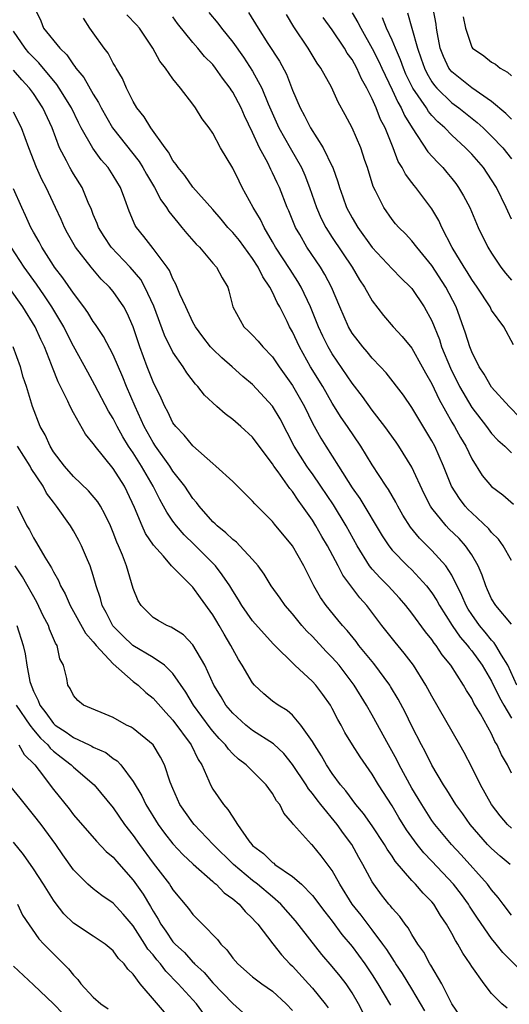
# Model space of a CAD drawing. Units: inches. Extents: x 2634000 to 2635680, y 1491000 to 1494000.
# Drawn here: x 2634900 to 2634949, y 1491281 to 1491380 of the extents above; entities that cross this region are included whole.
import ezdxf

# ---------------------------------------------------------------- set-up
doc = ezdxf.new("R2010")
doc.units = ezdxf.units.IN
doc.header["$MEASUREMENT"] = 0
doc.layers.add('LD26341491_2ft', color=220, linetype='Continuous')

msp = doc.modelspace()

# ---------------------------------------------------------------- linework, layer by layer
at = {"layer": 'LD26341491_2ft'}
for points, elevation in [([(2634901.13, 1491381), (2634901.746, 1491379.746), (2634902.011, 1491379), (2634903.63, 1491377), (2634904.331, 1491376.331), (2634905, 1491375.323), (2634905.155, 1491375.155), (2634905.244, 1491375), (2634906.043, 1491374.043), (2634907, 1491372.369), (2634907.538, 1491371.538), (2634907.792, 1491371), (2634908.93, 1491369), (2634911.609, 1491365.609), (2634911.98, 1491365), (2634912.342, 1491364.342), (2634913.14, 1491363), (2634913.776, 1491361.776), (2634914.339, 1491361), (2634914.577, 1491360.577), (2634915.474, 1491359.474), (2634915.906, 1491359), (2634916.396, 1491358.396), (2634917.32, 1491357.32), (2634917.655, 1491357), (2634919, 1491355.415), (2634919.37, 1491355), (2634919.928, 1491353.928), (2634920.496, 1491353), (2634920.623, 1491352.623), (2634921.017, 1491351), (2634922.107, 1491349), (2634922.585, 1491348.585), (2634923, 1491348.183), (2634923.569, 1491347.569), (2634924.036, 1491347), (2634925, 1491346.001), (2634925.665, 1491345), (2634927, 1491343.118), (2634928.202, 1491341), (2634929, 1491339.335), (2634929.834, 1491337.834), (2634930.343, 1491337), (2634931.636, 1491335), (2634933, 1491332.816), (2634933.758, 1491331.758), (2634936.008, 1491328.008), (2634936.667, 1491327), (2634937, 1491326.584), (2634938.567, 1491325), (2634939, 1491324.589), (2634940.456, 1491323), (2634941, 1491322.284), (2634941.499, 1491321.499), (2634941.756, 1491321), (2634943.053, 1491319), (2634943.843, 1491317.843), (2634944.59, 1491317), (2634944.754, 1491316.754), (2634945, 1491316.471), (2634946.054, 1491315), (2634947, 1491313.411), (2634947.777, 1491311.777), (2634948.208, 1491311), (2634949, 1491309.678)], 8872), ([(2634949, 1491369.863), (2634948.438, 1491370.438), (2634947, 1491371.637), (2634945, 1491373.023), (2634943, 1491374.635), (2634942.828, 1491374.828), (2634942.71, 1491375), (2634942.163, 1491376.163), (2634941.844, 1491377), (2634941.569, 1491378.431), (2634941.471, 1491379), (2634941.425, 1491379.425), (2634941.144, 1491381)], 8894), ([(2634949.535, 1491313), (2634948.625, 1491315), (2634947.987, 1491316.013), (2634947.433, 1491317), (2634947.265, 1491317.265), (2634947, 1491317.519), (2634946.343, 1491318.343), (2634945.783, 1491319), (2634945, 1491320.103), (2634944.644, 1491320.644), (2634944.431, 1491321), (2634944.019, 1491322.018), (2634943, 1491324.041), (2634942.387, 1491325), (2634941, 1491326.538), (2634939.759, 1491327.759), (2634938.862, 1491328.862), (2634938.095, 1491330.095), (2634937.577, 1491331), (2634937.385, 1491331.385), (2634936.658, 1491332.659), (2634936.415, 1491333), (2634935, 1491335.145), (2634933.861, 1491337), (2634932.528, 1491339), (2634931.901, 1491339.901), (2634931, 1491341.351), (2634930.041, 1491343), (2634928.807, 1491345), (2634927.696, 1491347), (2634927, 1491348.502), (2634926.715, 1491349), (2634926.459, 1491349.541), (2634925.726, 1491351), (2634925.463, 1491351.463), (2634925, 1491352.484), (2634924.732, 1491353), (2634924.015, 1491354.015), (2634923.564, 1491355), (2634923, 1491355.88), (2634921.667, 1491357.667), (2634921, 1491358.492), (2634920.514, 1491359), (2634919.832, 1491359.832), (2634919, 1491360.792), (2634917, 1491363.037), (2634916.196, 1491364.196), (2634915.52, 1491365), (2634915.329, 1491365.329), (2634915, 1491365.727), (2634914.562, 1491366.562), (2634914.229, 1491367), (2634912.789, 1491369), (2634912.116, 1491370.116), (2634911.381, 1491371), (2634911, 1491371.656), (2634910.33, 1491373), (2634909.944, 1491373.944), (2634909.286, 1491375), (2634909.191, 1491375.191), (2634909, 1491375.506), (2634908.495, 1491376.495), (2634908.101, 1491377), (2634907, 1491378.528), (2634906.669, 1491379), (2634906.003, 1491380.003)], 8874), ([(2634949, 1491319.132), (2634947.411, 1491321), (2634947, 1491321.666), (2634946.594, 1491322.595), (2634946.401, 1491323), (2634946.048, 1491324.048), (2634945.65, 1491325), (2634945, 1491326.098), (2634944.387, 1491327), (2634943.724, 1491327.724), (2634942.702, 1491328.702), (2634942.418, 1491329), (2634941, 1491330.788), (2634940.857, 1491331), (2634940.239, 1491332.239), (2634939, 1491334.904), (2634937.674, 1491337), (2634937.403, 1491337.404), (2634936.268, 1491339), (2634935, 1491340.647), (2634934.019, 1491342.019), (2634933, 1491343.34), (2634931, 1491346.282), (2634930.58, 1491347), (2634930.055, 1491348.055), (2634929.62, 1491349), (2634928.807, 1491351), (2634927.877, 1491353), (2634927.556, 1491353.556), (2634926.759, 1491354.759), (2634925.31, 1491357), (2634925, 1491357.561), (2634924.144, 1491359), (2634923.783, 1491359.783), (2634923.041, 1491361), (2634921.963, 1491363), (2634921.635, 1491363.636), (2634921, 1491364.961), (2634919.784, 1491367), (2634919, 1491368.447), (2634918.622, 1491369), (2634917.917, 1491369.917), (2634917.269, 1491371), (2634917, 1491371.369), (2634915.762, 1491373), (2634915, 1491373.922), (2634914.255, 1491375), (2634913.689, 1491375.689), (2634912.972, 1491377), (2634911.638, 1491379), (2634911.348, 1491379.348), (2634910.361, 1491380.361)], 8876), ([(2634949, 1491325.519), (2634948.157, 1491327), (2634947.677, 1491327.677), (2634947, 1491328.347), (2634946.722, 1491328.722), (2634945, 1491330.317), (2634944.659, 1491330.659), (2634944.341, 1491331), (2634943.759, 1491331.76), (2634942.986, 1491333), (2634942.177, 1491335), (2634941.282, 1491337), (2634941, 1491337.536), (2634939, 1491340.892), (2634938.138, 1491342.138), (2634936.4, 1491344.4), (2634935.84, 1491345), (2634935, 1491345.863), (2634934.494, 1491346.493), (2634934.056, 1491347), (2634933.591, 1491347.591), (2634933, 1491348.381), (2634932.637, 1491349), (2634931.749, 1491351), (2634930.913, 1491353), (2634930.254, 1491354.254), (2634929.801, 1491355), (2634928.439, 1491357), (2634927.732, 1491358.268), (2634927.304, 1491359), (2634926.644, 1491360.644), (2634926.484, 1491361), (2634925.686, 1491363), (2634925.461, 1491363.461), (2634925, 1491364.488), (2634924.824, 1491364.824), (2634924.515, 1491365.485), (2634923.701, 1491367), (2634923, 1491368.538), (2634922.188, 1491370.188), (2634921.833, 1491371), (2634921, 1491372.594), (2634920.831, 1491372.831), (2634920.733, 1491373), (2634919.973, 1491373.973), (2634919.274, 1491375), (2634919, 1491375.349), (2634918.178, 1491376.178), (2634917.499, 1491377), (2634917, 1491377.575), (2634915.47, 1491379.47), (2634915, 1491380.145)], 8878), ([(2634918.586, 1491380.586), (2634919.508, 1491379.508), (2634919.873, 1491379), (2634921, 1491377.596), (2634922.083, 1491376.083), (2634923, 1491374.684), (2634923.929, 1491373), (2634924.577, 1491371.423), (2634925.643, 1491369), (2634926.757, 1491367), (2634927.902, 1491365), (2634928.247, 1491364.247), (2634928.726, 1491363), (2634929.413, 1491361), (2634929.888, 1491359.888), (2634930.341, 1491359), (2634931, 1491357.973), (2634932.981, 1491355), (2634933.736, 1491353.736), (2634934.241, 1491353), (2634935, 1491351.623), (2634936.143, 1491350.142), (2634937.114, 1491349), (2634938.03, 1491348.031), (2634939, 1491346.846), (2634940.038, 1491345), (2634940.372, 1491344.372), (2634941, 1491343.294), (2634941.721, 1491341.721), (2634943, 1491339.435), (2634943.263, 1491339), (2634943.871, 1491337.871), (2634944.396, 1491337), (2634945, 1491335.743), (2634946.063, 1491334.062), (2634947, 1491332.98), (2634948.119, 1491332.119), (2634949.194, 1491331.194)], 8880), ([(2634922.592, 1491380.592), (2634923.555, 1491379), (2634924.528, 1491377.472), (2634925.69, 1491375.69), (2634926.388, 1491374.388), (2634927, 1491372.796), (2634927.764, 1491371), (2634928.204, 1491370.204), (2634928.804, 1491369), (2634930.098, 1491367), (2634931, 1491365.127), (2634931.059, 1491365), (2634931.57, 1491363.571), (2634931.724, 1491363), (2634932.066, 1491362.066), (2634932.433, 1491361), (2634933, 1491359.941), (2634933.554, 1491359), (2634935, 1491356.96), (2634937, 1491354.836), (2634937.909, 1491353.909), (2634938.866, 1491353), (2634939, 1491352.844), (2634940.238, 1491351), (2634941, 1491349.597), (2634941.748, 1491347.747), (2634941.978, 1491347), (2634942.86, 1491344.86), (2634943.785, 1491343), (2634945, 1491340.886), (2634946.475, 1491339), (2634947, 1491338.277), (2634947.614, 1491337.614), (2634948.309, 1491337), (2634949, 1491336.333)], 8882), ([(2634949.874, 1491339.874), (2634948.754, 1491341), (2634947, 1491342.93), (2634946.236, 1491344.236), (2634945.74, 1491345), (2634945, 1491346.504), (2634944.805, 1491347), (2634944.38, 1491348.38), (2634943.439, 1491351), (2634942.415, 1491353), (2634941, 1491355.156), (2634939.481, 1491357), (2634939, 1491357.641), (2634938.342, 1491358.342), (2634937.671, 1491359), (2634937.363, 1491359.363), (2634937, 1491359.803), (2634936.16, 1491361), (2634935.327, 1491362.673), (2634935.1, 1491363.1), (2634934.528, 1491365), (2634934.277, 1491365.723), (2634933.865, 1491367), (2634933.005, 1491369), (2634932.308, 1491370.308), (2634931.588, 1491371.588), (2634930.922, 1491373.078), (2634929.855, 1491375), (2634929.486, 1491375.486), (2634928.575, 1491377), (2634927.151, 1491379.151), (2634926.387, 1491380.387)], 8884), ([(2634949.199, 1491347.199), (2634948.23, 1491349), (2634947, 1491350.69), (2634946.837, 1491351), (2634945.549, 1491353), (2634945, 1491353.775), (2634944.546, 1491354.546), (2634944.243, 1491355), (2634943.032, 1491356.968), (2634942.002, 1491359), (2634941.693, 1491359.693), (2634941, 1491360.869), (2634939.403, 1491363), (2634939.213, 1491363.213), (2634939, 1491363.504), (2634938.336, 1491364.336), (2634938.027, 1491365), (2634937.617, 1491365.617), (2634937.108, 1491367), (2634936.297, 1491369), (2634935.85, 1491369.85), (2634935.408, 1491371), (2634935, 1491371.926), (2634934.467, 1491373), (2634933.935, 1491373.935), (2634933.473, 1491375), (2634933, 1491375.853), (2634932.509, 1491376.509), (2634932.226, 1491377), (2634931, 1491378.839), (2634930.089, 1491380.089)], 8886), ([(2634933, 1491380.544), (2634933.565, 1491379.565), (2634933.853, 1491379), (2634935, 1491376.972), (2634935.669, 1491375.669), (2634935.967, 1491375), (2634937, 1491372.83), (2634937.574, 1491371.574), (2634937.927, 1491371), (2634938.254, 1491370.254), (2634939.005, 1491369.005), (2634940.599, 1491366.599), (2634941.551, 1491365.551), (2634942.092, 1491365), (2634942.51, 1491364.51), (2634943, 1491363.897), (2634943.396, 1491363.396), (2634943.682, 1491363), (2634944.177, 1491362.177), (2634944.794, 1491361), (2634945.649, 1491359), (2634946.621, 1491357), (2634947, 1491356.397), (2634947.922, 1491355), (2634948.387, 1491354.387), (2634949, 1491353.689)], 8888), ([(2634949, 1491359.818), (2634948.615, 1491360.615), (2634948.456, 1491361), (2634947.476, 1491363), (2634947, 1491363.775), (2634946.17, 1491365), (2634945, 1491366.347), (2634944.384, 1491367), (2634943, 1491368.272), (2634942.287, 1491369), (2634941.594, 1491369.594), (2634941, 1491370.239), (2634940.65, 1491370.65), (2634940.443, 1491371), (2634939.081, 1491373), (2634938.4, 1491374.4), (2634938.135, 1491375), (2634937.844, 1491375.844), (2634937.33, 1491377), (2634937, 1491377.814), (2634936.453, 1491379), (2634936.033, 1491380.033)], 8890), ([(2634938.552, 1491380.552), (2634939.003, 1491379.003), (2634939.56, 1491377), (2634939.939, 1491375.939), (2634940.244, 1491375), (2634940.488, 1491374.488), (2634941, 1491373.624), (2634941.255, 1491373.255), (2634941.481, 1491373), (2634943, 1491371.526), (2634943.722, 1491371), (2634945.543, 1491369.543), (2634946.143, 1491369), (2634947, 1491368.168), (2634948.128, 1491367), (2634949, 1491365.898)], 8892), ([(2634944.146, 1491380.146), (2634944.378, 1491379), (2634945, 1491377.103), (2634945.073, 1491377), (2634946.224, 1491376.224), (2634947, 1491375.586), (2634947.382, 1491375.382), (2634947.843, 1491375), (2634948.608, 1491374.607), (2634949, 1491374.212)], 8896), ([(2634949, 1491304.173), (2634948.584, 1491305), (2634948.001, 1491306.001), (2634947.57, 1491307), (2634947.334, 1491307.334), (2634947, 1491308.104), (2634945.89, 1491310.11), (2634945.213, 1491311.213), (2634945, 1491311.656), (2634944.468, 1491312.468), (2634944.173, 1491313), (2634942.901, 1491315), (2634942.043, 1491316.043), (2634941.423, 1491317), (2634941.228, 1491317.227), (2634941, 1491317.585), (2634940.363, 1491318.363), (2634939, 1491320.236), (2634938.397, 1491321), (2634937.746, 1491321.746), (2634936.598, 1491323), (2634935.795, 1491323.795), (2634935, 1491324.672), (2634934.744, 1491325), (2634933.511, 1491327), (2634932.398, 1491329), (2634931.106, 1491331.106), (2634929.854, 1491333), (2634929, 1491334.243), (2634928.676, 1491334.676), (2634928.457, 1491335), (2634927.186, 1491337), (2634925.75, 1491339.749), (2634925, 1491341.037), (2634923, 1491343.213), (2634922.026, 1491344.025), (2634920.949, 1491345), (2634919.897, 1491345.897), (2634919, 1491346.753), (2634918.776, 1491347), (2634917.987, 1491347.987), (2634917.249, 1491349), (2634917, 1491349.471), (2634916.277, 1491351), (2634915.703, 1491352.297), (2634915.305, 1491353.305), (2634915, 1491353.826), (2634914.66, 1491354.66), (2634914.425, 1491355), (2634913, 1491356.874), (2634912.072, 1491358.072), (2634911.325, 1491359), (2634911.198, 1491359.198), (2634910.611, 1491360.611), (2634910.179, 1491361.821), (2634909.719, 1491363), (2634909, 1491364.2), (2634908.482, 1491365), (2634907.787, 1491365.787), (2634906.944, 1491366.944), (2634905.795, 1491369), (2634905.522, 1491369.522), (2634904.8, 1491371), (2634903.576, 1491373), (2634903.349, 1491373.349), (2634901.538, 1491375.538), (2634901, 1491376.049), (2634900.541, 1491376.541), (2634900.174, 1491377), (2634899, 1491378.726)], 8870), ([(2634949, 1491298.623), (2634948.599, 1491299), (2634947.864, 1491299.864), (2634946.998, 1491301), (2634945.879, 1491303), (2634945, 1491304.768), (2634944.23, 1491306.23), (2634943.798, 1491307), (2634941, 1491311.913), (2634940.408, 1491313), (2634939.146, 1491315), (2634938.226, 1491316.226), (2634937.315, 1491317.315), (2634935.988, 1491319), (2634934.478, 1491321), (2634933.775, 1491321.775), (2634932.062, 1491324.062), (2634931.598, 1491325), (2634930.53, 1491327), (2634929.951, 1491327.951), (2634929.361, 1491329), (2634929, 1491329.583), (2634928.02, 1491331), (2634927.579, 1491331.579), (2634927, 1491332.471), (2634926.751, 1491332.751), (2634925.57, 1491334.43), (2634925.145, 1491335), (2634925, 1491335.235), (2634923.663, 1491337), (2634923, 1491337.907), (2634921.82, 1491339), (2634921, 1491339.707), (2634920.253, 1491340.253), (2634919.408, 1491341), (2634918.155, 1491342.155), (2634917.497, 1491343), (2634917.248, 1491343.248), (2634916.396, 1491344.396), (2634916.017, 1491345), (2634915, 1491346.468), (2634914.154, 1491348.154), (2634913.068, 1491351.068), (2634912.192, 1491353), (2634911.763, 1491353.762), (2634910.692, 1491355), (2634908.811, 1491357), (2634908.085, 1491358.085), (2634907.507, 1491359), (2634907.378, 1491359.378), (2634907, 1491360.301), (2634906.81, 1491360.81), (2634906.491, 1491361.509), (2634905.881, 1491363), (2634905, 1491364.38), (2634904.769, 1491364.769), (2634904.642, 1491365), (2634904.311, 1491365.689), (2634903.618, 1491367), (2634902.863, 1491369), (2634901.942, 1491371), (2634901, 1491372.443), (2634900.597, 1491373), (2634899.832, 1491373.832), (2634899, 1491374.803)], 8868), ([(2634948.86, 1491295), (2634947.841, 1491295.841), (2634947, 1491296.585), (2634946.596, 1491297), (2634944.858, 1491299), (2634944.091, 1491300.091), (2634943.413, 1491301), (2634942.496, 1491302.496), (2634942.155, 1491303), (2634941, 1491304.958), (2634940.333, 1491306.332), (2634939.958, 1491307), (2634939, 1491308.883), (2634938.309, 1491310.309), (2634937.609, 1491311.609), (2634936.857, 1491312.857), (2634936.766, 1491313), (2634935.172, 1491315.172), (2634933.677, 1491317), (2634933.388, 1491317.389), (2634932.493, 1491318.494), (2634932.02, 1491319), (2634931.57, 1491319.57), (2634930.385, 1491321), (2634929.816, 1491321.816), (2634929.134, 1491323), (2634928.132, 1491325), (2634927, 1491327), (2634925.19, 1491329.19), (2634925, 1491329.442), (2634923.215, 1491331.215), (2634923, 1491331.492), (2634921, 1491333.471), (2634919.322, 1491335), (2634919, 1491335.268), (2634917, 1491337.044), (2634916.136, 1491338.137), (2634915.28, 1491339), (2634915, 1491339.368), (2634914.475, 1491340.475), (2634914.188, 1491341), (2634913.823, 1491341.823), (2634913, 1491343.491), (2634912.408, 1491345), (2634911.663, 1491347), (2634910.995, 1491348.995), (2634910.392, 1491350.392), (2634910.058, 1491351), (2634909, 1491352.565), (2634908.639, 1491353), (2634907.802, 1491353.802), (2634906.801, 1491355), (2634905.225, 1491357), (2634904.417, 1491358.417), (2634904.101, 1491359), (2634903.773, 1491359.773), (2634903.208, 1491361), (2634902.487, 1491362.487), (2634902.254, 1491363), (2634901.819, 1491363.819), (2634901.295, 1491365), (2634900.518, 1491367), (2634899.795, 1491369), (2634899, 1491370.589)], 8866), ([(2634949, 1491289.895), (2634948.157, 1491291), (2634947.669, 1491291.669), (2634947, 1491292.431), (2634946.767, 1491292.767), (2634946.582, 1491293), (2634943.946, 1491295.946), (2634942.953, 1491297), (2634941.296, 1491299), (2634941, 1491299.408), (2634939.975, 1491301), (2634939.625, 1491301.625), (2634939, 1491302.665), (2634937.725, 1491305), (2634937.488, 1491305.489), (2634936.628, 1491307), (2634935, 1491309.991), (2634934.429, 1491311), (2634933.205, 1491313), (2634933, 1491313.278), (2634931.673, 1491315), (2634931, 1491315.771), (2634930.386, 1491316.387), (2634929, 1491317.889), (2634928.436, 1491318.436), (2634927.952, 1491319), (2634927, 1491320.176), (2634926.269, 1491321), (2634925.756, 1491321.756), (2634924.864, 1491323), (2634924.157, 1491324.157), (2634923.548, 1491325), (2634923, 1491325.638), (2634921.732, 1491327), (2634921.366, 1491327.366), (2634921, 1491327.628), (2634920.318, 1491328.318), (2634919.435, 1491329), (2634919.227, 1491329.227), (2634919, 1491329.422), (2634917.631, 1491331), (2634917.363, 1491331.363), (2634917, 1491331.762), (2634916.179, 1491333), (2634915, 1491334.498), (2634914.675, 1491335), (2634913.237, 1491337), (2634913, 1491337.371), (2634912.12, 1491339), (2634911.203, 1491341), (2634910.343, 1491343), (2634909.961, 1491343.961), (2634909, 1491346.198), (2634908.029, 1491348.029), (2634907.234, 1491349.234), (2634907, 1491349.538), (2634906.451, 1491350.451), (2634906.058, 1491351), (2634905, 1491352.378), (2634903.942, 1491353.942), (2634903.108, 1491355), (2634903, 1491355.157), (2634901.831, 1491357), (2634901.55, 1491357.55), (2634901, 1491358.501), (2634900.73, 1491359), (2634900.201, 1491360.201), (2634899.812, 1491361), (2634899, 1491362.868)], 8864), ([(2634953, 1491281.274), (2634948.137, 1491286.137), (2634947.458, 1491287), (2634947, 1491287.553), (2634945.583, 1491289.583), (2634944.792, 1491290.792), (2634944.672, 1491291), (2634943.964, 1491291.964), (2634943.173, 1491293), (2634941, 1491295.325), (2634940.176, 1491296.176), (2634939.535, 1491297), (2634938.466, 1491298.466), (2634937.695, 1491299.695), (2634937, 1491300.866), (2634935.634, 1491303), (2634935, 1491304.05), (2634933.789, 1491305.789), (2634933.016, 1491307.016), (2634932.265, 1491308.265), (2634931.874, 1491309), (2634931.555, 1491309.556), (2634931, 1491310.658), (2634930.804, 1491311), (2634930.055, 1491312.056), (2634929.332, 1491313), (2634929, 1491313.371), (2634927.24, 1491315), (2634925.108, 1491317.108), (2634924.151, 1491318.151), (2634923, 1491319.482), (2634921.925, 1491321), (2634921.581, 1491321.581), (2634921, 1491322.491), (2634920.707, 1491323), (2634919.925, 1491324.075), (2634919.284, 1491325), (2634917.13, 1491327.13), (2634916.111, 1491328.111), (2634915.347, 1491329), (2634915, 1491329.47), (2634914.373, 1491330.373), (2634914.058, 1491331), (2634913.67, 1491331.67), (2634913.026, 1491333), (2634911.836, 1491335), (2634911, 1491336.335), (2634910.552, 1491337), (2634909.968, 1491337.968), (2634909.402, 1491339), (2634909, 1491339.805), (2634908.54, 1491340.54), (2634907.161, 1491343.161), (2634906.437, 1491344.437), (2634905, 1491347.07), (2634904.356, 1491348.356), (2634904.05, 1491349), (2634902.852, 1491351), (2634902.11, 1491352.11), (2634901.287, 1491353.287), (2634900.056, 1491355), (2634898.751, 1491357)], 8862), ([(2634948.546, 1491280.546), (2634948.038, 1491281), (2634947, 1491282.021), (2634946.234, 1491283), (2634945, 1491284.729), (2634944.837, 1491285), (2634944.094, 1491286.094), (2634943.6, 1491287), (2634943.357, 1491287.356), (2634943, 1491288.07), (2634942.475, 1491289), (2634941.872, 1491289.872), (2634941.187, 1491291), (2634941, 1491291.226), (2634940.115, 1491292.115), (2634939.354, 1491293), (2634939, 1491293.369), (2634937.322, 1491295.322), (2634937, 1491295.822), (2634936.515, 1491296.515), (2634936.238, 1491297), (2634935, 1491298.858), (2634934.121, 1491300.121), (2634933.38, 1491301), (2634932.373, 1491302.373), (2634931.834, 1491303), (2634931, 1491304.138), (2634930.42, 1491305), (2634929.908, 1491305.908), (2634929.205, 1491307), (2634929, 1491307.358), (2634927.851, 1491309), (2634927, 1491309.976), (2634926.453, 1491310.453), (2634925.551, 1491311), (2634925, 1491311.411), (2634924.123, 1491312.123), (2634923.197, 1491313), (2634923, 1491313.229), (2634921.944, 1491315), (2634921.579, 1491315.579), (2634921, 1491316.63), (2634920.819, 1491317), (2634920.129, 1491318.129), (2634919.641, 1491319), (2634919.393, 1491319.393), (2634919, 1491320.075), (2634917.766, 1491321.766), (2634917, 1491322.85), (2634916.917, 1491322.917), (2634914.917, 1491324.917), (2634914.866, 1491325), (2634914.044, 1491325.956), (2634913.059, 1491327.058), (2634912.249, 1491328.249), (2634911.91, 1491329), (2634911.131, 1491330.869), (2634910.416, 1491332.416), (2634910.12, 1491333), (2634909, 1491334.769), (2634907.191, 1491337), (2634907.108, 1491337.108), (2634907, 1491337.295), (2634906.228, 1491338.228), (2634905, 1491340.379), (2634904.685, 1491341), (2634904.446, 1491341.554), (2634903.48, 1491343.48), (2634902.912, 1491344.912), (2634902.818, 1491345.182), (2634902.085, 1491347), (2634901.728, 1491347.728), (2634901.16, 1491349), (2634899.927, 1491351), (2634898.523, 1491353)], 8860), ([(2634943.809, 1491279.809), (2634943.018, 1491281), (2634942.004, 1491283), (2634940.886, 1491284.886), (2634940.804, 1491285), (2634940.175, 1491286.175), (2634939.592, 1491287), (2634939, 1491287.954), (2634938.628, 1491288.628), (2634938.319, 1491289), (2634937.772, 1491289.772), (2634937, 1491290.6), (2634936.832, 1491290.832), (2634936.678, 1491291), (2634935.943, 1491291.943), (2634935.157, 1491293), (2634935, 1491293.248), (2634934.072, 1491295), (2634933.68, 1491295.68), (2634932.953, 1491297), (2634932.118, 1491298.118), (2634931.497, 1491299), (2634929.86, 1491301), (2634929.478, 1491301.478), (2634929, 1491302.135), (2634928.599, 1491302.6), (2634928.364, 1491303), (2634927, 1491305.051), (2634926.125, 1491306.124), (2634925.097, 1491307.097), (2634923, 1491308.454), (2634922.304, 1491309), (2634921, 1491310.186), (2634920.321, 1491311), (2634919.832, 1491311.832), (2634919.11, 1491313), (2634918.207, 1491315), (2634917, 1491317.072), (2634916.049, 1491318.049), (2634914.833, 1491318.833), (2634914.4, 1491319), (2634913.505, 1491319.505), (2634913, 1491319.818), (2634911.817, 1491321), (2634911.494, 1491321.494), (2634911, 1491322.712), (2634910.32, 1491325), (2634909.922, 1491326.078), (2634909.541, 1491327), (2634909.366, 1491327.366), (2634909, 1491328.337), (2634908.714, 1491329), (2634908.175, 1491330.175), (2634907.708, 1491331), (2634907.44, 1491331.44), (2634906.532, 1491332.532), (2634905, 1491333.981), (2634904.104, 1491335), (2634903, 1491336.461), (2634902.667, 1491337), (2634902.157, 1491338.157), (2634901.664, 1491339), (2634900.891, 1491341), (2634900.287, 1491343), (2634899.961, 1491343.961), (2634899.683, 1491345), (2634898.947, 1491347)], 8858), ([(2634940.292, 1491280.292), (2634939, 1491282.499), (2634938.04, 1491284.04), (2634937.396, 1491285), (2634937.251, 1491285.251), (2634937, 1491285.598), (2634936.461, 1491286.461), (2634936.073, 1491287), (2634935, 1491288.418), (2634933.884, 1491289.884), (2634933.009, 1491291), (2634931.77, 1491293), (2634931, 1491294.375), (2634929.875, 1491295.875), (2634929, 1491296.927), (2634928.916, 1491297), (2634927.097, 1491299), (2634927, 1491299.134), (2634926.14, 1491300.14), (2634925.736, 1491301), (2634925.397, 1491301.397), (2634925, 1491302.122), (2634924.616, 1491302.616), (2634924.347, 1491303), (2634922.338, 1491305), (2634921.571, 1491305.571), (2634921, 1491306.11), (2634920.566, 1491306.566), (2634920.275, 1491307), (2634919.64, 1491307.641), (2634919, 1491308.384), (2634918.724, 1491308.725), (2634917.073, 1491311), (2634916.301, 1491312.302), (2634915, 1491314.171), (2634914.135, 1491315), (2634913, 1491315.778), (2634910.982, 1491316.981), (2634909.951, 1491317.952), (2634908.955, 1491318.955), (2634908.289, 1491320.289), (2634907.893, 1491321), (2634907.719, 1491321.719), (2634907.29, 1491323), (2634907, 1491324.033), (2634906.689, 1491325), (2634906.419, 1491325.581), (2634905.807, 1491327), (2634905.537, 1491327.537), (2634905, 1491328.511), (2634904.708, 1491329), (2634903.322, 1491331), (2634903, 1491331.384), (2634902.307, 1491332.307), (2634901.959, 1491333), (2634900.779, 1491334.779), (2634900.667, 1491335), (2634899.404, 1491337)], 8856), ([(2634899.369, 1491331), (2634900.343, 1491329), (2634900.595, 1491328.595), (2634901, 1491327.796), (2634901.304, 1491327.305), (2634902.121, 1491325.878), (2634902.8, 1491324.8), (2634903, 1491324.382), (2634903.518, 1491323.518), (2634903.721, 1491323), (2634904.181, 1491322.181), (2634904.679, 1491321), (2634906.231, 1491318.231), (2634907, 1491317.36), (2634907.149, 1491317.149), (2634907.281, 1491317), (2634909, 1491315.135), (2634911, 1491313.386), (2634911.508, 1491313), (2634912.277, 1491312.277), (2634913, 1491311.707), (2634914.27, 1491310.27), (2634915, 1491309.502), (2634916.816, 1491307), (2634917.533, 1491305.534), (2634917.886, 1491305), (2634918.616, 1491303.384), (2634918.759, 1491303), (2634919, 1491302.561), (2634920.079, 1491301), (2634920.521, 1491300.521), (2634921, 1491299.735), (2634921.485, 1491299), (2634922.633, 1491297.367), (2634922.909, 1491297), (2634923, 1491296.91), (2634924.082, 1491296.082), (2634925, 1491295.188), (2634925.114, 1491295.114), (2634925.245, 1491295), (2634927, 1491293.799), (2634927.907, 1491293), (2634929, 1491291.885), (2634930.247, 1491290.247), (2634931, 1491289.292), (2634931.972, 1491287.972), (2634933, 1491286.747), (2634934.277, 1491285), (2634935, 1491283.918), (2634935.582, 1491283), (2634936.846, 1491280.846)], 8854), ([(2634934.088, 1491280.088), (2634933.628, 1491281), (2634933, 1491282.081), (2634932.38, 1491283), (2634931.78, 1491283.78), (2634931, 1491284.729), (2634929.952, 1491285.952), (2634927.313, 1491289.313), (2634925.845, 1491291), (2634925, 1491291.742), (2634923.504, 1491293), (2634923, 1491293.379), (2634921.07, 1491295), (2634919.033, 1491297), (2634917.127, 1491299), (2634917, 1491299.161), (2634915.705, 1491301), (2634915, 1491302.613), (2634914.731, 1491303.269), (2634914.165, 1491305), (2634913.762, 1491305.762), (2634913, 1491307.014), (2634911, 1491308.663), (2634910.798, 1491308.798), (2634910.341, 1491309), (2634909, 1491309.74), (2634906.018, 1491311), (2634905.452, 1491311.452), (2634905, 1491311.963), (2634904.67, 1491312.67), (2634904.446, 1491313), (2634904.331, 1491313.669), (2634904, 1491315), (2634903.651, 1491315.651), (2634903.365, 1491317), (2634903.212, 1491317.212), (2634902.615, 1491318.616), (2634902.493, 1491319), (2634901.984, 1491319.984), (2634901.339, 1491321.339), (2634899.885, 1491323.885), (2634899.165, 1491325)], 8852), ([(2634899.326, 1491319), (2634899.956, 1491317), (2634900.162, 1491316.162), (2634900.336, 1491315), (2634900.638, 1491313.362), (2634900.747, 1491313), (2634900.835, 1491312.835), (2634901, 1491312.404), (2634901.48, 1491311.479), (2634901.632, 1491311), (2634902.241, 1491310.242), (2634903, 1491309.166), (2634903.189, 1491309), (2634904.284, 1491308.284), (2634905, 1491307.741), (2634906.587, 1491307), (2634906.865, 1491306.866), (2634907, 1491306.777), (2634908.244, 1491306.244), (2634909, 1491305.647), (2634909.401, 1491305.401), (2634909.753, 1491305), (2634911, 1491303.32), (2634911.87, 1491301.87), (2634912.26, 1491301), (2634913.511, 1491299), (2634914.14, 1491298.14), (2634915, 1491297.05), (2634915.979, 1491295.979), (2634917.03, 1491295.029), (2634919, 1491293.291), (2634919.144, 1491293.145), (2634919.339, 1491293), (2634920.14, 1491292.14), (2634921, 1491291.551), (2634921.652, 1491291), (2634922.262, 1491290.262), (2634923, 1491289.573), (2634923.261, 1491289.261), (2634923.513, 1491289), (2634925.015, 1491287.015), (2634925.9, 1491285.9), (2634926.75, 1491285), (2634927, 1491284.765), (2634928.601, 1491283), (2634929, 1491282.554), (2634930.284, 1491281), (2634930.581, 1491280.581)], 8850), ([(2634899.266, 1491311), (2634900.612, 1491309), (2634901, 1491308.512), (2634901.696, 1491307.696), (2634902.432, 1491307), (2634902.674, 1491306.674), (2634903, 1491306.386), (2634903.763, 1491305.763), (2634904.786, 1491305), (2634905, 1491304.778), (2634907.083, 1491303), (2634909, 1491300.682), (2634910.151, 1491299), (2634911, 1491297.905), (2634911.631, 1491297), (2634913, 1491295.118), (2634914.646, 1491293), (2634914.792, 1491292.792), (2634915, 1491292.44), (2634916.553, 1491290.553), (2634917, 1491289.949), (2634917.961, 1491289), (2634919.464, 1491287.464), (2634919.798, 1491287), (2634920.411, 1491286.411), (2634921, 1491285.579), (2634921.502, 1491285), (2634923, 1491283.717), (2634923.934, 1491283), (2634925, 1491282.26), (2634926.383, 1491281), (2634927, 1491280.332)], 8848), ([(2634899.54, 1491307), (2634900.055, 1491306.055), (2634901.12, 1491305), (2634901.566, 1491304.434), (2634903, 1491302.535), (2634904.571, 1491300.571), (2634905, 1491299.985), (2634907.321, 1491297.321), (2634908.308, 1491296.309), (2634909, 1491295.73), (2634909.326, 1491295.327), (2634911, 1491293.43), (2634911.997, 1491291.997), (2634912.753, 1491290.753), (2634913, 1491290.304), (2634913.509, 1491289.509), (2634913.782, 1491289), (2634914.29, 1491288.29), (2634915, 1491287.23), (2634915.206, 1491287), (2634916.144, 1491286.144), (2634917, 1491285.167), (2634917.092, 1491285.092), (2634917.163, 1491285), (2634918.121, 1491284.122), (2634919, 1491283.101), (2634921, 1491281.018), (2634923, 1491279.24)], 8846), ([(2634918.791, 1491279), (2634917.354, 1491281), (2634915.539, 1491283), (2634914.273, 1491284.273), (2634913.737, 1491285), (2634913.395, 1491285.396), (2634913, 1491285.905), (2634912.487, 1491286.487), (2634912.176, 1491287), (2634911, 1491288.821), (2634909.998, 1491289.998), (2634909, 1491291.119), (2634907.859, 1491291.859), (2634907, 1491292.53), (2634906.446, 1491293), (2634905, 1491294.446), (2634903.948, 1491295.948), (2634903.235, 1491297), (2634901.759, 1491299), (2634901, 1491299.989), (2634899.665, 1491301.665), (2634898.757, 1491302.757)], 8844), ([(2634915, 1491279.195), (2634911.711, 1491283), (2634911, 1491283.957), (2634910.464, 1491284.464), (2634910.1, 1491285), (2634909.537, 1491285.537), (2634909, 1491286.309), (2634908.178, 1491287), (2634907, 1491287.786), (2634905, 1491289.08), (2634904.039, 1491290.039), (2634903.165, 1491291.165), (2634903, 1491291.408), (2634902.014, 1491293), (2634901, 1491294.543), (2634899.978, 1491295.978), (2634899, 1491297.226)], 8842), ([(2634899.376, 1491291), (2634899.909, 1491289.909), (2634901.531, 1491287.531), (2634902.051, 1491287), (2634902.501, 1491286.501), (2634903.514, 1491285.515), (2634904.509, 1491284.508), (2634905, 1491283.861), (2634905.437, 1491283.437), (2634905.764, 1491283), (2634907, 1491281.675), (2634907.755, 1491281), (2634908.481, 1491280.481)], 8840), ([(2634899, 1491284.772), (2634901, 1491282.905), (2634902.993, 1491280.993), (2634903.983, 1491279.982)], 8838)]:
    msp.add_lwpolyline(points, dxfattribs=dict(at, elevation=elevation))

doc.saveas('drawing.dxf')
